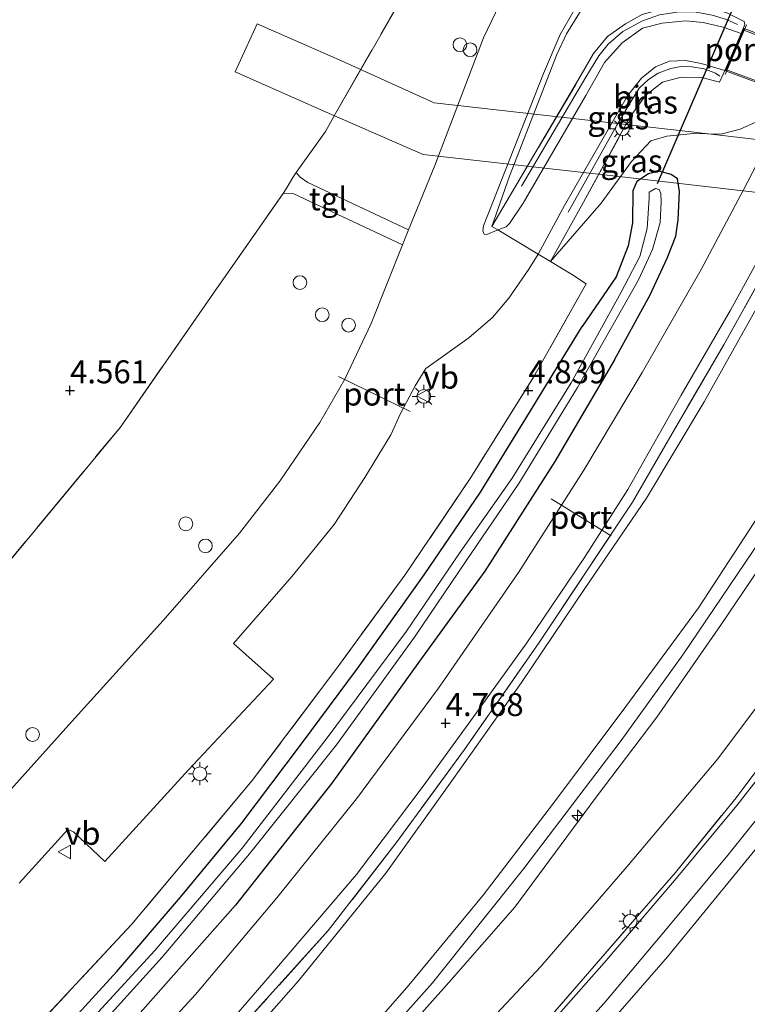
# Model space of a CAD drawing. Units: metres. Extents: x 40000 to 50010, y 368748 to 375000.
# Drawn here: x 41395 to 41474, y 374183 to 374290 of the extents above; entities that cross this region are included whole.
import ezdxf
from ezdxf.enums import TextEntityAlignment as Align

# ---------------------------------------------------------------- set-up
doc = ezdxf.new("R2010")
doc.units = ezdxf.units.M
doc.linetypes.add('IE-TERREINAFSCHEIDING', pattern=[10, 8, -2])
doc.layers.get('0').update_dxf_attribs({"lineweight": 25})
for name, color, linetype, lineweight in [('B-ME-AL-OVERIG-S-B1', 7, 'Continuous', 18), ('B-ME-BV-GELEIDECONSTRUCTIE-GELEIDERAIL-L-B1', 213, 'BV-GELEIDERAIL', 18), ('B-ME-GW-KRUINLIJN-L-B1', 93, 'Continuous', 18), ('B-ME-GW-TEENLIJN-L-B1', 93, 'Continuous', 18), ('B-ME-IE-GRASLAND-GV-B6', 93, 'Continuous', 18), ('B-ME-IE-GRONDWERKLIJN-GROND_INGERICHT-GV-B6', 253, 'Continuous', 18), ('B-ME-IE-MEUBILAIR_WEGMEUBILAIR-LICHTMAST-S-B1', 8, 'Continuous', 18), ('B-ME-IE-MEUBILAIR_WEGMEUBILAIR-LICHTMAST-S-B2', 8, 'Continuous', 18), ('B-ME-IE-TERREINAFSCHEIDING-DOORGANG-L-B1', 8, 'IE-TERREINAFSCHEIDING-KUNSTMATIG-OPEN', 18), ('B-ME-IE-TERREINAFSCHEIDING-RASTERHEKWERK-L-B1', 8, 'IE-TERREINAFSCHEIDING', 18), ('B-ME-IE-TERREINAFSCHEIDING-RASTERHEKWERK-L-B2', 8, 'IE-TERREINAFSCHEIDING', 18), ('B-ME-KW-STEIGER-GV-B7', 213, 'Continuous', 18), ('B-ME-KW-VIADUCT-GV-B7', 173, 'Continuous', 18), ('B-ME-OB-BEKLEDING-GV-B6', 253, 'Continuous', 18), ('B-ME-OG-WATER-GV-B6', 153, 'Continuous', 18), ('B-ME-VH-VERH_SOORT-BITUMEN-GV-B6', 8, 'IE-TERREINAFSCHEIDING-NATUURLIJK-HOUTWAL', 18), ('B-ME-VH-VERH_SOORT-BITUMEN-GV-B7', 8, 'Continuous', 18), ('B-ME-VH-VERH_SOORT-TEGELS-GV-B6', 8, 'Continuous', 18), ('B-ME-VW-MEUBILAIR_WEGMEUBILAIR-PORTAAL-L-B1', 8, 'Continuous', 18), ('B-ME-VW-MEUBILAIR_WEGMEUBILAIR-VERKEERSBORD-S-B1', 8, 'Continuous', 18)]:
    doc.layers.add(name, color=color, linetype=linetype, lineweight=lineweight)
for name, color, linetype in [('B-ME-GW-HOOGTEPUNT-S-B1', 10, 'Continuous'), ('B-ME-GW-INSTEEKWATERGANG-L-B1', 10, 'Continuous'), ('B-ME-KW-DUIKER-L-B1', 10, 'Continuous')]:
    doc.layers.add(name, color=color, linetype=linetype)
doc.styles.add('NLCS-ISO', font='NLCS-ISO.TTF')
doc.linetypes.add('BV-GELEIDERAIL', pattern='A,10,-3,[108,NLCS.SHX,S=1,R=0,X=0,Y=0],-3', length=16)
doc.linetypes.add('IE-TERREINAFSCHEIDING-KUNSTMATIG-OPEN', pattern='A,7,-1.5,[67,NLCS.SHX,S=0.75,R=0,X=0,Y=0],-1.5', length=10)
doc.linetypes.add('IE-TERREINAFSCHEIDING-NATUURLIJK-HOUTWAL', pattern='A,7,-1.5,[67,NLCS.SHX,S=0.75,R=45,X=0,Y=0],-1.5,7,-1.5,[70,NLCS.SHX,S=0.75,R=0,X=0,Y=0],-1.5', length=20)

# ---------------------------------------------------------------- blocks, each defined once
blk = doc.blocks.new('hecto')
for p, q in [((0, 0.625), (-0.625, 0)), ((0, -0.625), (0, 0.625)), ((-0.625, 0), (0.625, 0)), ((0.625, 0), (0, -0.625))]:
    blk.add_line(p, q)
blk = doc.blocks.new('hoogtepunt')
for p, q in [((-0.5, 0), (0.5, 0)), ((0, 0.5), (0, -0.5))]:
    blk.add_line(p, q)
blk = doc.blocks.new('dtb')
blk.add_circle((0, 0), 0.75)
blk = doc.blocks.new('lantaarnpaal')
for p, q in [((0, 0.75), (0, 1.25)), ((-0.75, 0), (-1.25, 0)), ((-0.88, 0.88), (-0.53, 0.53)), ((0.53, 0.53), (0.88, 0.88)), ((0.75, 0), (1.25, 0)), ((-0.53, -0.53), (-0.88, -0.88)), ((0, -0.75), (0, -1.25)), ((0.53, -0.53), (0.88, -0.88))]:
    blk.add_line(p, q)
blk.add_circle((0, 0), 0.75)
blk = doc.blocks.new('verkeersbord')
for p, q in [((0, 0.75), (-0.75, -0.625)), ((0.75, -0.625), (0, 0.75)), ((-0.75, -0.625), (0.75, -0.625))]:
    blk.add_line(p, q)

msp = doc.modelspace()

# ---------------------------------------------------------------- linework, layer by layer
at = {"layer": 'B-ME-BV-GELEIDECONSTRUCTIE-GELEIDERAIL-L-B1'}
for points in [[(41449.247, 374272.304, 5.979), (41456.262, 374284.199, 7.377), (41457.693, 374286.506, 7.747), (41458.711, 374287.79, 7.97), (41460.304, 374289.177, 8.036), (41462.445, 374290.349, 8.249), (41464.328, 374291.002, 8.435), (41466.457, 374291.311, 8.65), (41468.299, 374291.259, 8.877), (41470.07, 374290.948, 9.053), (41471.611, 374290.493, 9.139), (41472.822, 374289.921, 9.11)], [(41470.893, 374284.295, 9.029), (41470.417, 374284.624, 8.988), (41469.192, 374285.11, 8.867), (41467.839, 374285.321, 8.691), (41466.659, 374285.361, 8.652), (41465.537, 374285.113, 8.478), (41464.186, 374284.619, 8.093), (41463.123, 374283.925, 7.849), (41462.147, 374283.015, 7.727), (41461.46, 374281.934, 7.512), (41459.67, 374278.935, 7.209), (41454.365, 374269.471, 5.823)]]:
    msp.add_polyline3d(points, dxfattribs=at)
at = {"layer": 'B-ME-GW-INSTEEKWATERGANG-L-B1'}
for points in [[(41459.389, 374253.33, 4.759), (41463.29, 374260.433, 4.865), (41465.148, 374264.44, 4.792), (41466.091, 374266.832, 4.759), (41466.344, 374268.617, 4.771), (41466.507, 374271.697, 4.616), (41466.273, 374273.078, 4.497), (41465.58, 374273.565, 4.489), (41464.255, 374273.935, 4.497), (41463.105, 374273.644, 4.497), (41461.841, 374272.805, 4.513), (41461.412, 374271.796, 4.513), (41461.366, 374268.285, 4.538), (41460.884, 374265.779, 4.538), (41459.571, 374262.408, 4.542), (41455.874, 374256.996, 4.831)], [(41303.618, 374074.816, 4.666), (41311.33, 374085.608, 4.649), (41320.842, 374098.121, 4.649), (41328.3, 374107.115, 4.742), (41336.145, 374115.988, 4.789), (41343.927, 374124.219, 4.746), (41347.049, 374127.597, 4.784), (41350.646, 374131.268, 4.78), (41360.14, 374141.173, 4.805), (41370.222, 374151.492, 4.805), (41380.769, 374161.84, 4.801), (41390.162, 374171.203, 4.772), (41397.8, 374178.617, 4.738), (41405.127, 374186.618, 4.696), (41412.057, 374194.712, 4.666), (41418.658, 374202.713, 4.683), (41425.25, 374211.448, 4.7), (41431.372, 374219.655, 4.721), (41438.628, 374229.868, 4.801), (41444.776, 374238.909, 4.789), (41449.438, 374246.488, 4.801), (41455.874, 374256.996, 4.831)], [(41459.389, 374253.33, 4.759), (41452.889, 374242.243, 4.746), (41445.243, 374230.3, 4.759), (41438.116, 374220.461, 4.776), (41428.567, 374207.139, 4.805), (41418.061, 374193.859, 4.843), (41405.988, 374180.217, 4.789), (41395.003, 374168.35, 4.826), (41383.39, 374156.981, 4.852), (41369.74, 374143.066, 4.877), (41357.924, 374131.036, 4.852), (41340.621, 374113.1, 4.843), (41333.195, 374105.049, 4.831), (41325.097, 374094.898, 4.818), (41317.485, 374085.616, 4.738), (41310.053, 374075.358, 4.73), (41302.1, 374063.675, 4.721), (41295.073, 374053.24, 4.73), (41288.693, 374042.337, 4.721), (41282.466, 374031.058, 4.713), (41276.023, 374018.136, 4.742), (41270.467, 374006.37, 4.759), (41265.745, 373995.773, 4.772), (41263.504, 373990.845, 4.731)]]:
    msp.add_polyline3d(points, dxfattribs=at)
at = {"layer": 'B-ME-GW-KRUINLIJN-L-B1'}
for p, q in [((41473.21, 374288.965, 8.564), (41473.635, 374289.936, 8.476)), ((41471.263, 374284.518, 8.298), (41471.436, 374284.913, 8.556))]:
    msp.add_line(p, q, dxfattribs=at)
for points in [[(41338.296, 374080.881, 8.106), (41347.642, 374091.587, 8.156), (41359.608, 374104.863, 8.152), (41370.401, 374115.968, 8.178), (41381.926, 374127.582, 8.148), (41391.592, 374137.72, 8.127), (41404.488, 374150.618, 8.169), (41417.847, 374163.83, 8.156), (41427.855, 374174.692, 8.258), (41436.955, 374185.133, 8.35), (41445.064, 374194.95, 8.489), (41452.753, 374204.959, 8.578), (41460.66, 374215.512, 8.759), (41468.575, 374226.298, 8.957), (41475.719, 374237.276, 9.096), (41483.413, 374249.981, 9.278), (41489.939, 374261.502, 9.379), (41496.293, 374273.107, 9.4), (41502.536, 374284.782, 9.488), (41508.894, 374297.519, 9.649), (41513.494, 374307.954, 9.864), (41518.581, 374321.107, 9.876)], [(41536.324, 374298.15, 6.045), (41531.747, 374288.583, 5.996), (41527.241, 374279.527, 5.957), (41514.26, 374257.407, 6.111), (41503.822, 374240.554, 5.983), (41493.365, 374224.612, 5.927), (41485.973, 374214.367, 6.022), (41477.179, 374202.851, 6.003), (41465.203, 374188.211, 5.97), (41457.543, 374179.456, 5.986), (41450.76, 374171.757, 5.989), (41443.055, 374163.652, 5.922)], [(41495.688, 374268.89, 9.865), (41493.736, 374264.875, 9.413), (41486.068, 374251.282, 9.29), (41477.056, 374236.214, 9.105), (41466.85, 374221.15, 8.991), (41460.125, 374211.805, 8.73), (41449.521, 374197.846, 8.595), (41439.551, 374185.378, 8.338), (41428.806, 374173.338, 8.165), (41419.413, 374163.17, 8.148), (41408.624, 374152.631, 8.131), (41398.782, 374142.942, 8.152), (41387.83, 374131.787, 8.148), (41373.396, 374116.985, 8.156), (41362.5, 374105.772, 8.106), (41351.051, 374093.423, 8.119), (41342.751, 374083.747, 8.123), (41339.422, 374080.06, 8.119)], [(41491.435, 374256.751, 9.24), (41484.384, 374245.452, 9.198), (41477.817, 374234.457, 9.004), (41470.965, 374224.375, 8.94), (41464.032, 374214.374, 8.801), (41457.393, 374205.633, 8.561), (41448.52, 374193.631, 8.393), (41441.33, 374185.416, 8.262), (41432.449, 374175.449, 8.253), (41423.838, 374165.708, 8.051), (41413.109, 374155.365, 8.013), (41405.251, 374147.526, 8.14), (41395.348, 374137.629, 8.047), (41386.602, 374128.55, 8.068), (41376.73, 374118.432, 8.017), (41365.871, 374107.441, 8.081), (41355.908, 374096.961, 8.093), (41347.776, 374087.676, 8.076), (41340.443, 374079.317, 8.131)]]:
    msp.add_polyline3d(points, dxfattribs=at)
at = {"layer": 'B-ME-GW-TEENLIJN-L-B1'}
for points in [[(41533.623, 374314.675, 6.365), (41529.409, 374304.685, 6.352), (41524.679, 374294.987, 6.34), (41518.778, 374283.849, 6.462), (41508.655, 374266.412, 6.489), (41505.295, 374260.284, 6.365), (41497.541, 374247.573, 6.399), (41488.938, 374234.43, 6.445), (41480.206, 374222.535, 6.462), (41470.682, 374209.799, 6.546), (41460.757, 374198.012, 6.55), (41451.353, 374187.169, 6.563), (41440.659, 374175.7, 6.572), (41429.292, 374163.622, 6.559), (41418.202, 374152.402, 6.534), (41404.694, 374138.295, 6.475), (41392.818, 374125.926, 6.437), (41380.841, 374113.815, 6.395), (41368.799, 374101.354, 6.369), (41358.524, 374090.147, 6.378), (41350.516, 374080.071, 6.365), (41345.737, 374075.031, 6.331)], [(41331.363, 374085.86, 5.223), (41339.397, 374095.774, 5.24), (41350.591, 374108.984, 5.206), (41355.953, 374114.593, 5.231), (41366.567, 374124.934, 5.248), (41377.155, 374135.576, 5.273), (41389.587, 374148.575, 5.252), (41404.211, 374163.299, 5.286), (41415.803, 374175.219, 5.273), (41424.92, 374185.596, 5.256), (41434.459, 374197.335, 5.248), (41441.843, 374207.654, 5.235), (41449.262, 374218.153, 5.227), (41456.169, 374228.392, 5.261), (41462.896, 374238.265, 5.244), (41469.192, 374248.746, 5.244), (41475.377, 374259.804, 5.244), (41481.818, 374271.063, 5.252), (41486.537, 374281.179, 5.278), (41491.449, 374291.531, 5.311)], [(41446.02, 374267.904, 4.593), (41447.935, 374273.387, 4.781), (41453.103, 374286.643, 4.523), (41454.161, 374288.92, 4.585), (41455.765, 374291.487, 4.577)], [(41479.539, 374291.331, 4.908), (41479.865, 374288.425, 4.97), (41479.269, 374285.747, 4.896), (41477.926, 374282.778, 4.896), (41476.751, 374281.134, 5.019), (41474.914, 374279.314, 4.908), (41473.132, 374278.503, 4.884), (41471.004, 374277.978, 4.871), (41468.011, 374278.026, 4.867), (41465.105, 374277.758, 4.859), (41463.379, 374277.235, 4.818), (41461.257, 374274.983, 4.81), (41457.961, 374270.425, 4.724), (41452.422, 374264.067, 4.572)]]:
    msp.add_polyline3d(points, dxfattribs=at)
at = {"layer": 'B-ME-IE-GRASLAND-GV-B6'}
for points in [[(41492.356, 374297.021, 5.218), (41488.286, 374287.61, 5.176), (41485.729, 374282.205, 5.172), (41483.061, 374276.772, 5.218), (41477.47, 374266.022, 5.105), (41471.37, 374255.066, 5.176), (41465.29, 374244.598, 5.193), (41461.383, 374237.82, 5.155), (41451.173, 374222.503, 5.096), (41443.056, 374210.845, 5.143), (41435.699, 374200.795, 5.202), (41428.177, 374191.069, 5.202), (41419.782, 374181.756, 5.063), (41411.544, 374172.304, 5.164), (41401.263, 374161.638, 5.151), (41391.242, 374151.426, 5.113), (41379.442, 374139.535, 5.126), (41363.457, 374123.581, 5.168), (41352.309, 374112.229, 5.214), (41344.414, 374103.519, 5.193), (41336.623, 374094.386, 5.185), (41330.207, 374086.671, 5.185), (41321.981, 374075.754, 5.181), (41314.877, 374065.947, 5.168)], [(41447.748, 374293.984, 4.623), (41445.111, 374288.472, 4.638), (41439.793, 374274.543, 4.666), (41436.946, 374267.533, 4.663), (41425.965, 374272.707, 4.762), (41425.126, 374273.27, 4.842), (41424.677, 374273.777, 4.842), (41427.867, 374278.273, 4.796), (41428.95, 374280.22, 4.796), (41436.662, 374293.658, 4.796)], [(41483.683, 374292.758, 5.02), (41478.873, 374282.258, 5.008), (41473.471, 374271.907, 5.004), (41468.852, 374263.212, 5.025), (41462.441, 374251.968, 5.025), (41456.045, 374241.323, 5.016), (41448.949, 374230.14, 5.029), (41440.197, 374217.537, 5.037), (41431.243, 374205.434, 5.041), (41422.559, 374194.637, 5.05), (41413.683, 374184.109, 5.012), (41404.729, 374174.356, 5.008), (41394.321, 374163.452, 5.004), (41380.525, 374149.385, 4.987), (41366.559, 374135.55, 5.037), (41353.727, 374122.581, 5.029), (41343.978, 374112.402, 5.037), (41334.137, 374101.109, 5.016), (41325.749, 374091.112, 4.995), (41319.265, 374082.691, 4.991), (41311.824, 374072.493, 4.995)], [(41317.898, 374072.476, 5.109), (41325.384, 374082.583, 5.096), (41333.955, 374093.322, 5.096), (41343.763, 374104.786, 5.117), (41364.597, 374126.493, 5.096), (41376.958, 374139.022, 5.084), (41388.477, 374150.773, 5.058), (41400.465, 374162.773, 5.092), (41412.345, 374175.196, 5.071), (41422.547, 374186.952, 5.075), (41431.243, 374197.173, 5.113), (41438.524, 374206.81, 5.1), (41443.748, 374214.005, 5.096), (41449.858, 374222.457, 5.075), (41456.121, 374231.767, 5.079), (41460.873, 374239.214, 5.084), (41466.676, 374249.481, 5.071), (41472.065, 374258.773, 5.05), (41476.507, 374266.828, 5.058), (41480.962, 374275.198, 5.071), (41484.71, 374282.819, 5.126), (41488.989, 374292.279, 5.155)], [(41455.765, 374291.487, 4.577), (41454.161, 374288.92, 4.585), (41453.103, 374286.643, 4.523), (41447.935, 374273.387, 4.781), (41446.02, 374267.904, 4.593), (41446.669, 374267.515, 4.542), (41445.469, 374267.017, 4.606), (41445.171, 374267.07, 4.61), (41445.034, 374267.422, 4.61), (41445.114, 374267.965, 4.602), (41451.676, 374284.602, 4.459), (41453.479, 374288.837, 4.451), (41455.124, 374291.661, 4.525)], [(41462.44, 374291.038, 7.389), (41460.601, 374289.996, 7.238), (41458.648, 374288.609, 6.779), (41457.128, 374286.762, 6.632), (41455.783, 374284.426, 6.488), (41446.02, 374267.904, 4.593), (41447.935, 374273.387, 4.781), (41453.103, 374286.643, 4.523), (41454.161, 374288.92, 4.585), (41455.765, 374291.487, 4.577)], [(41473.635, 374289.936, 8.476), (41473.21, 374288.965, 8.564), (41471.276, 374289.655, 8.435), (41469.087, 374290.137, 8.263), (41467.158, 374290.333, 8.124), (41464.597, 374290.066, 7.854), (41462.469, 374289.541, 7.555), (41460.229, 374287.922, 7.031), (41458.307, 374285.786, 6.9), (41456.275, 374282.182, 6.413), (41449.433, 374270.446, 4.886), (41447.943, 374268.226, 4.62), (41447.599, 374267.85, 4.608), (41446.669, 374267.515, 4.542), (41446.02, 374267.904, 4.593), (41455.783, 374284.426, 6.488), (41457.128, 374286.762, 6.632), (41458.648, 374288.609, 6.779), (41460.601, 374289.996, 7.238), (41462.44, 374291.038, 7.389)], [(41479.539, 374291.331, 4.908), (41479.865, 374288.425, 4.97), (41479.269, 374285.747, 4.896), (41477.926, 374282.778, 4.896), (41476.751, 374281.134, 5.019), (41474.914, 374279.314, 4.908), (41473.132, 374278.503, 4.884), (41471.004, 374277.978, 4.871), (41468.011, 374278.026, 4.867), (41465.105, 374277.758, 4.859), (41463.379, 374277.235, 4.818), (41461.257, 374274.983, 4.81), (41457.961, 374270.425, 4.724), (41452.422, 374264.067, 4.572)], [(41452.422, 374264.067, 4.572), (41456.028, 374270.554, 5.248), (41461.093, 374279.809, 6.709), (41462.813, 374282.232, 7.184), (41464.65, 374283.648, 7.545), (41466.663, 374284.172, 7.749), (41468.937, 374284.151, 7.782), (41470.867, 374283.639, 7.827), (41471.263, 374284.518, 8.298), (41471.436, 374284.913, 8.556), (41473.21, 374288.965, 8.564), (41473.635, 374289.936, 8.476), (41473.552, 374290.267, 8.384), (41471.592, 374291.239, 8.367)], [(41471.592, 374291.239, 8.367), (41473.552, 374290.267, 8.384), (41473.635, 374289.936, 8.476)], [(41471.436, 374284.913, 8.556), (41471.263, 374284.518, 8.298), (41470.867, 374283.639, 7.827), (41468.937, 374284.151, 7.782), (41466.663, 374284.172, 7.749), (41464.65, 374283.648, 7.545), (41462.813, 374282.232, 7.184), (41461.093, 374279.809, 6.709), (41456.028, 374270.554, 5.248), (41452.422, 374264.067, 4.572), (41451.092, 374264.864, 4.613), (41453.954, 374270.197, 5.113), (41460.828, 374282.157, 6.697), (41462.348, 374284.061, 7.021), (41463.869, 374285.303, 7.246), (41465.422, 374285.913, 7.704), (41467.148, 374286.004, 7.987), (41468.876, 374285.693, 8.245), (41471.436, 374284.913, 8.556)], [(41394.532, 374178.678, 4.789), (41406.723, 374191.74, 4.708), (41419.866, 374207.436, 4.746), (41429.007, 374219.555, 4.826), (41436.542, 374229.862, 4.793), (41443.727, 374240.492, 4.805), (41450.57, 374251.447, 4.805), (41456.298, 374261.619, 4.74), (41454.827, 374262.622, 4.599), (41452.422, 374264.067, 4.572), (41457.961, 374270.425, 4.724), (41461.257, 374274.983, 4.81), (41463.379, 374277.235, 4.818), (41465.105, 374277.758, 4.859), (41468.011, 374278.026, 4.867), (41471.004, 374277.978, 4.871), (41473.132, 374278.503, 4.884), (41474.914, 374279.314, 4.908)], [(41405.988, 374180.217, 4.789), (41418.061, 374193.859, 4.843), (41428.567, 374207.139, 4.805), (41438.116, 374220.461, 4.776), (41445.243, 374230.3, 4.759), (41452.889, 374242.243, 4.746), (41459.389, 374253.33, 4.759), (41463.29, 374260.433, 4.865), (41465.148, 374264.44, 4.792), (41466.091, 374266.832, 4.759), (41466.344, 374268.617, 4.771), (41466.507, 374271.697, 4.616), (41466.273, 374273.078, 4.497), (41465.58, 374273.565, 4.489), (41464.255, 374273.935, 4.497), (41463.105, 374273.644, 4.497), (41461.841, 374272.805, 4.513), (41461.412, 374271.796, 4.513), (41461.366, 374268.285, 4.538), (41460.884, 374265.779, 4.538), (41459.571, 374262.408, 4.542), (41455.874, 374256.996, 4.831), (41449.438, 374246.488, 4.801), (41444.776, 374238.909, 4.789), (41438.628, 374229.868, 4.801), (41431.372, 374219.655, 4.721), (41425.25, 374211.448, 4.7), (41418.658, 374202.713, 4.683), (41412.057, 374194.712, 4.666), (41405.127, 374186.618, 4.696), (41397.8, 374178.617, 4.738)], [(41397.8, 374178.617, 4.738), (41405.127, 374186.618, 4.696), (41412.057, 374194.712, 4.666), (41418.658, 374202.713, 4.683), (41425.25, 374211.448, 4.7), (41431.372, 374219.655, 4.721), (41438.628, 374229.868, 4.801), (41444.776, 374238.909, 4.789), (41449.438, 374246.488, 4.801), (41455.874, 374256.996, 4.831), (41459.571, 374262.408, 4.542), (41460.884, 374265.779, 4.538), (41461.366, 374268.285, 4.538), (41461.412, 374271.796, 4.513), (41461.841, 374272.805, 4.513), (41463.105, 374273.644, 4.497), (41464.255, 374273.935, 4.497), (41465.58, 374273.565, 4.489), (41466.273, 374273.078, 4.497), (41466.507, 374271.697, 4.616), (41466.344, 374268.617, 4.771), (41466.091, 374266.832, 4.759), (41465.148, 374264.44, 4.792), (41463.29, 374260.433, 4.865), (41459.389, 374253.33, 4.759)], [(41401.054, 374178.199, 4.009), (41410.074, 374188.159, 4.009), (41419.59, 374199.456, 4.009), (41429.093, 374211.328, 4.009), (41437.577, 374223.068, 4.009), (41443.233, 374231.417, 4.009), (41448.979, 374239.868, 4.009), (41455.383, 374250.335, 4.009), (41462.024, 374262.07, 3.952), (41463.567, 374265.385, 3.948), (41464.393, 374268.323, 3.931), (41464.501, 374270.597, 3.943), (41464.469, 374271.489, 3.943), (41464.295, 374271.921, 3.943), (41463.863, 374272.034, 3.952), (41463.203, 374271.629, 3.956), (41463.176, 374270.996, 3.96), (41462.985, 374267.657, 3.96), (41462.16, 374264.603, 3.96), (41460.128, 374260.711, 3.96), (41454.674, 374250.82, 4.009), (41448.245, 374240.442, 4.009), (41442.57, 374232.372, 4.009), (41436.709, 374223.75, 4.009), (41428.075, 374212.116, 4.009), (41418.799, 374200.08, 4.009), (41409.255, 374188.898, 4.009), (41400.216, 374179.04, 4.009)], [(41344.271, 374180.009, 4.714), (41365.314, 374200.816, 4.705), (41376.684, 374212.257, 4.814), (41380.431, 374215.985, 4.848), (41390.029, 374227.357, 4.666), (41405.498, 374246.014, 4.663), (41415.641, 374260.613, 4.593), (41423.253, 374271.487, 4.799), (41424.413, 374271.45, 4.802), (41436.275, 374265.893, 4.683), (41432.864, 374257.314, 4.617), (41429.979, 374251.248, 4.643), (41427.251, 374246.501, 4.635), (41422.906, 374240.11, 4.668), (41418.489, 374234.45, 4.699), (41410.182, 374224.911, 4.668), (41399.886, 374213.532, 4.63), (41390.016, 374202.582, 4.643), (41380.181, 374191.685, 4.643), (41367.276, 374177.483, 4.765)], [(41394.446, 374196.261, 4.753), (41399.764, 374202.093, 4.649), (41400.37, 374201.846, 4.646), (41403.783, 374198.597, 4.568), (41412.925, 374208.618, 4.58), (41422.21, 374218.516, 4.481), (41417.852, 374222.404, 4.656), (41424.224, 374229.727, 4.73), (41428.827, 374235.368, 4.661), (41432.16, 374240.509, 4.679), (41434.995, 374245.167, 4.626), (41436.075, 374247.486, 4.674), (41437.651, 374250.502, 4.649), (41438.82, 374252.411, 4.649), (41440.207, 374253.395, 4.638), (41443.513, 374255.757, 4.682), (41446.089, 374257.956, 4.684), (41447.881, 374260.082, 4.732), (41450.062, 374263.241, 4.697), (41451.092, 374264.864, 4.613), (41452.422, 374264.067, 4.572), (41454.827, 374262.622, 4.599), (41456.298, 374261.619, 4.74), (41450.57, 374251.447, 4.805), (41443.727, 374240.492, 4.805), (41436.542, 374229.862, 4.793), (41429.007, 374219.555, 4.826), (41419.866, 374207.436, 4.746)], [(41459.389, 374253.33, 4.759), (41452.889, 374242.243, 4.746), (41445.243, 374230.3, 4.759), (41438.116, 374220.461, 4.776), (41428.567, 374207.139, 4.805), (41418.061, 374193.859, 4.843), (41405.988, 374180.217, 4.789), (41395.003, 374168.35, 4.826), (41383.39, 374156.981, 4.852), (41369.74, 374143.066, 4.877), (41357.924, 374131.036, 4.852), (41340.621, 374113.1, 4.843), (41333.195, 374105.049, 4.831), (41325.097, 374094.898, 4.818), (41317.485, 374085.616, 4.738), (41310.053, 374075.358, 4.73)], [(41345.478, 374069.271, 6.486), (41355.174, 374081.005, 6.405), (41360.52, 374086.894, 6.443), (41366.05, 374092.561, 6.316), (41373.361, 374100.244, 6.269), (41384.48, 374111.922, 6.284), (41394.121, 374121.909, 6.463), (41408.807, 374136.646, 6.492), (41427.501, 374155.747, 6.358), (41436.728, 374165.213, 6.289), (41443.878, 374172.519, 6.397), (41450.891, 374179.964, 6.394), (41455.76, 374185.548, 6.403), (41461.135, 374191.753, 6.547), (41466.05, 374197.406, 6.521), (41472.673, 374205.565, 6.433), (41478.859, 374213.794, 6.384)], [(41475.885, 374208.706, 6.283), (41472.769, 374204.706, 6.345), (41465.939, 374196.525, 6.401), (41458.291, 374187.563, 6.303), (41450.493, 374178.762, 6.388), (41439.279, 374166.967, 6.313), (41429.303, 374156.558, 6.309), (41425.325, 374152.674, 6.453), (41419.923, 374147.033, 6.606), (41411.905, 374138.76, 6.446), (41405.11, 374131.973, 6.354), (41397.024, 374123.717, 6.448), (41388.972, 374115.29, 6.431), (41382.806, 374109.016, 6.407), (41376.418, 374102.537, 6.461), (41368.129, 374093.922, 6.436), (41359.467, 374084.556, 6.405), (41352.42, 374076.388, 6.458), (41344.798, 374067.025, 6.431)], [(41419.866, 374207.436, 4.746), (41406.723, 374191.74, 4.708), (41394.532, 374178.678, 4.789), (41382.205, 374166.088, 4.81), (41367.752, 374151.489, 4.89), (41355.488, 374138.892, 4.911), (41344.644, 374127.946, 4.898), (41335.836, 374118.972, 4.919), (41328.72, 374111.521, 4.923), (41323.798, 374105.611, 4.894), (41316.003, 374095.422, 4.763), (41311.375, 374089.214, 4.717), (41303.823, 374079.165, 4.725), (41294.899, 374066.82, 4.738), (41288.094, 374055.955, 4.725), (41281.603, 374044.96, 4.675), (41275.534, 374033.783, 4.641), (41267.688, 374017.84, 4.637), (41263.712, 374008.721, 4.61), (41259.756, 373999.241, 4.743)]]:
    msp.add_polyline3d(points, dxfattribs=at)
at = {"layer": 'B-ME-IE-GRONDWERKLIJN-GROND_INGERICHT-GV-B6'}
for points in [[(41332.013, 374072.488, 8.102), (41338.296, 374080.881, 8.106), (41347.642, 374091.587, 8.156), (41359.608, 374104.863, 8.152), (41370.401, 374115.968, 8.178), (41381.926, 374127.582, 8.148), (41391.592, 374137.72, 8.127), (41404.488, 374150.618, 8.169), (41417.847, 374163.83, 8.156), (41427.855, 374174.692, 8.258), (41436.955, 374185.133, 8.35), (41445.064, 374194.95, 8.489), (41452.753, 374204.959, 8.578), (41460.66, 374215.512, 8.759), (41468.575, 374226.298, 8.957), (41475.719, 374237.276, 9.096), (41483.413, 374249.981, 9.278), (41489.939, 374261.502, 9.379), (41496.293, 374273.107, 9.4), (41502.536, 374284.782, 9.488), (41508.894, 374297.519, 9.649)], [(41508.894, 374297.519, 9.649), (41502.536, 374284.782, 9.488), (41496.293, 374273.107, 9.4), (41489.939, 374261.502, 9.379), (41483.413, 374249.981, 9.278), (41475.719, 374237.276, 9.096), (41468.575, 374226.298, 8.957), (41460.66, 374215.512, 8.759), (41452.753, 374204.959, 8.578), (41445.064, 374194.95, 8.489), (41436.955, 374185.133, 8.35), (41427.855, 374174.692, 8.258), (41417.847, 374163.83, 8.156), (41404.488, 374150.618, 8.169), (41391.592, 374137.72, 8.127), (41381.926, 374127.582, 8.148), (41370.401, 374115.968, 8.178), (41359.608, 374104.863, 8.152), (41347.642, 374091.587, 8.156), (41338.296, 374080.881, 8.106), (41332.013, 374072.488, 8.102)], [(41314.877, 374065.947, 5.168), (41321.981, 374075.754, 5.181), (41330.207, 374086.671, 5.185), (41336.623, 374094.386, 5.185), (41344.414, 374103.519, 5.193), (41352.309, 374112.229, 5.214), (41363.457, 374123.581, 5.168), (41379.442, 374139.535, 5.126), (41391.242, 374151.426, 5.113), (41401.263, 374161.638, 5.151), (41411.544, 374172.304, 5.164), (41419.782, 374181.756, 5.063), (41428.177, 374191.069, 5.202), (41435.699, 374200.795, 5.202), (41443.056, 374210.845, 5.143), (41451.173, 374222.503, 5.096), (41461.383, 374237.82, 5.155), (41465.29, 374244.598, 5.193), (41471.37, 374255.066, 5.176), (41477.47, 374266.022, 5.105), (41483.061, 374276.772, 5.218), (41485.729, 374282.205, 5.172), (41488.286, 374287.61, 5.176), (41492.356, 374297.021, 5.218)], [(41436.662, 374293.658, 4.796), (41428.95, 374280.22, 4.796), (41427.867, 374278.273, 4.796), (41424.677, 374273.777, 4.842), (41424.294, 374273.221, 4.824), (41423.7, 374272.172, 4.772), (41423.253, 374271.487, 4.799), (41415.641, 374260.613, 4.593), (41405.498, 374246.014, 4.663), (41390.029, 374227.357, 4.666), (41380.431, 374215.985, 4.848), (41376.684, 374212.257, 4.814), (41365.314, 374200.816, 4.705), (41344.271, 374180.009, 4.714), (41329.566, 374165.446, 4.653), (41314.643, 374148.858, 4.702), (41298.85, 374131.273, 4.705), (41297.084, 374128.875, 4.65), (41281.045, 374107.764, 4.799), (41270.38, 374093.606, 4.748), (41265.747, 374086.051, 4.863), (41259.627, 374076.164, 4.647)], [(41317.103, 374067.507, 5.193), (41326.24, 374079.647, 5.202), (41331.363, 374085.86, 5.223), (41339.397, 374095.774, 5.24), (41350.591, 374108.984, 5.206), (41355.953, 374114.593, 5.231), (41366.567, 374124.934, 5.248), (41377.155, 374135.576, 5.273), (41389.587, 374148.575, 5.252), (41404.211, 374163.299, 5.286), (41415.803, 374175.219, 5.273), (41424.92, 374185.596, 5.256), (41434.459, 374197.335, 5.248), (41441.843, 374207.654, 5.235), (41449.262, 374218.153, 5.227), (41456.169, 374228.392, 5.261), (41462.896, 374238.265, 5.244), (41469.192, 374248.746, 5.244), (41475.377, 374259.804, 5.244), (41481.818, 374271.063, 5.252), (41486.537, 374281.179, 5.278), (41491.449, 374291.531, 5.311)], [(41491.449, 374291.531, 5.311), (41486.537, 374281.179, 5.278), (41481.818, 374271.063, 5.252), (41475.377, 374259.804, 5.244), (41469.192, 374248.746, 5.244), (41462.896, 374238.265, 5.244), (41456.169, 374228.392, 5.261), (41449.262, 374218.153, 5.227), (41441.843, 374207.654, 5.235), (41434.459, 374197.335, 5.248), (41424.92, 374185.596, 5.256), (41415.803, 374175.219, 5.273), (41404.211, 374163.299, 5.286), (41389.587, 374148.575, 5.252), (41377.155, 374135.576, 5.273), (41366.567, 374124.934, 5.248), (41355.953, 374114.593, 5.231), (41350.591, 374108.984, 5.206), (41339.397, 374095.774, 5.24), (41331.363, 374085.86, 5.223), (41326.24, 374079.647, 5.202), (41317.103, 374067.507, 5.193)], [(41508.655, 374266.412, 6.489), (41505.295, 374260.284, 6.365), (41497.541, 374247.573, 6.399), (41488.938, 374234.43, 6.445), (41480.206, 374222.535, 6.462), (41470.682, 374209.799, 6.546), (41460.757, 374198.012, 6.55), (41451.353, 374187.169, 6.563), (41440.659, 374175.7, 6.572), (41429.292, 374163.622, 6.559), (41418.202, 374152.402, 6.534), (41404.694, 374138.295, 6.475), (41392.818, 374125.926, 6.437), (41380.841, 374113.815, 6.395), (41368.799, 374101.354, 6.369), (41358.524, 374090.147, 6.378), (41350.516, 374080.071, 6.365), (41345.737, 374075.031, 6.331)], [(41345.737, 374075.031, 6.331), (41350.516, 374080.071, 6.365), (41358.524, 374090.147, 6.378), (41368.799, 374101.354, 6.369), (41380.841, 374113.815, 6.395), (41392.818, 374125.926, 6.437), (41404.694, 374138.295, 6.475), (41418.202, 374152.402, 6.534), (41429.292, 374163.622, 6.559), (41440.659, 374175.7, 6.572), (41451.353, 374187.169, 6.563), (41460.757, 374198.012, 6.55), (41470.682, 374209.799, 6.546), (41480.206, 374222.535, 6.462), (41488.938, 374234.43, 6.445), (41497.541, 374247.573, 6.399), (41505.295, 374260.284, 6.365), (41508.655, 374266.412, 6.489), (41513.2, 374265.732, 6.456)], [(41513.2, 374265.732, 6.456), (41510.084, 374260.389, 6.459), (41504.126, 374250.848, 6.23), (41497.799, 374240.962, 6.443), (41492.881, 374233.628, 6.459), (41486.614, 374224.322, 6.476), (41483.429, 374219.839, 6.41), (41478.859, 374213.794, 6.384), (41472.673, 374205.565, 6.433), (41466.05, 374197.406, 6.521), (41461.135, 374191.753, 6.547), (41455.76, 374185.548, 6.403), (41450.891, 374179.964, 6.394), (41443.878, 374172.519, 6.397), (41436.728, 374165.213, 6.289), (41427.501, 374155.747, 6.358), (41408.807, 374136.646, 6.492), (41394.121, 374121.909, 6.463), (41384.48, 374111.922, 6.284), (41373.361, 374100.244, 6.269), (41366.05, 374092.561, 6.316), (41360.52, 374086.894, 6.443), (41355.174, 374081.005, 6.405), (41345.478, 374069.271, 6.486)], [(41334.838, 374071.787, 8.119), (41340.443, 374079.317, 8.131), (41347.776, 374087.676, 8.076), (41355.908, 374096.961, 8.093), (41365.871, 374107.441, 8.081), (41376.73, 374118.432, 8.017), (41386.602, 374128.55, 8.068), (41395.348, 374137.629, 8.047), (41405.251, 374147.526, 8.14), (41413.109, 374155.365, 8.013), (41423.838, 374165.708, 8.051), (41432.449, 374175.449, 8.253), (41441.33, 374185.416, 8.262), (41448.52, 374193.631, 8.393), (41457.393, 374205.633, 8.561), (41464.032, 374214.374, 8.801), (41470.965, 374224.375, 8.94), (41477.817, 374234.457, 9.004)], [(41477.817, 374234.457, 9.004), (41470.965, 374224.375, 8.94), (41464.032, 374214.374, 8.801), (41457.393, 374205.633, 8.561), (41448.52, 374193.631, 8.393), (41441.33, 374185.416, 8.262), (41432.449, 374175.449, 8.253), (41423.838, 374165.708, 8.051), (41413.109, 374155.365, 8.013), (41405.251, 374147.526, 8.14), (41395.348, 374137.629, 8.047), (41386.602, 374128.55, 8.068), (41376.73, 374118.432, 8.017), (41365.871, 374107.441, 8.081), (41355.908, 374096.961, 8.093), (41347.776, 374087.676, 8.076), (41340.443, 374079.317, 8.131), (41334.838, 374071.787, 8.119)]]:
    msp.add_polyline3d(points, dxfattribs=at)
at = {"layer": 'B-ME-IE-TERREINAFSCHEIDING-DOORGANG-L-B1'}
msp.add_line((41423.7, 374272.172, 4.772), (41424.294, 374273.221, 4.824), dxfattribs=at)
msp.add_polyline3d([(41452.422, 374264.067, 4.572), (41451.092, 374264.864, 4.613), (41446.669, 374267.515, 4.542), (41446.02, 374267.904, 4.593)], dxfattribs=at)
at = {"layer": 'B-ME-IE-TERREINAFSCHEIDING-RASTERHEKWERK-L-B1'}
for points in [[(41424.294, 374273.221, 4.824), (41424.677, 374273.777, 4.842), (41427.867, 374278.273, 4.796), (41428.95, 374280.22, 4.796), (41436.662, 374293.658, 4.796), (41449.789, 374316.874, 4.909), (41455.594, 374327.047, 4.529), (41460.922, 374324.095, 4.65), (41470.959, 374323.946, 4.434)], [(41492.356, 374297.021, 5.218), (41488.286, 374287.61, 5.176), (41485.729, 374282.205, 5.172), (41483.061, 374276.772, 5.218), (41477.47, 374266.022, 5.105), (41471.37, 374255.066, 5.176), (41465.29, 374244.598, 5.193), (41461.383, 374237.82, 5.155), (41451.173, 374222.503, 5.096), (41443.056, 374210.845, 5.143), (41435.699, 374200.795, 5.202), (41428.177, 374191.069, 5.202), (41419.782, 374181.756, 5.063), (41411.544, 374172.304, 5.164), (41401.263, 374161.638, 5.151), (41391.242, 374151.426, 5.113), (41379.442, 374139.535, 5.126), (41363.457, 374123.581, 5.168), (41352.309, 374112.229, 5.214), (41344.414, 374103.519, 5.193), (41336.623, 374094.386, 5.185), (41330.207, 374086.671, 5.185)], [(41446.02, 374267.904, 4.593), (41455.783, 374284.426, 6.488), (41457.128, 374286.762, 6.632), (41458.648, 374288.609, 6.779), (41460.601, 374289.996, 7.238), (41462.44, 374291.038, 7.389), (41465.056, 374291.766, 7.52), (41467.474, 374291.975, 7.979), (41469.518, 374291.722, 8.38), (41471.592, 374291.239, 8.367), (41473.552, 374290.267, 8.384), (41473.635, 374289.936, 8.476)], [(41452.422, 374264.067, 4.572), (41456.028, 374270.554, 5.248), (41461.093, 374279.809, 6.709), (41462.813, 374282.232, 7.184), (41464.65, 374283.648, 7.545), (41466.663, 374284.172, 7.749), (41468.937, 374284.151, 7.782), (41470.867, 374283.639, 7.827), (41471.263, 374284.518, 8.298)], [(41259.627, 374076.164, 4.647), (41265.747, 374086.051, 4.863), (41270.38, 374093.606, 4.748), (41281.045, 374107.764, 4.799), (41297.084, 374128.875, 4.65), (41298.85, 374131.273, 4.705), (41314.643, 374148.858, 4.702), (41329.566, 374165.446, 4.653), (41344.271, 374180.009, 4.714), (41365.314, 374200.816, 4.705), (41376.684, 374212.257, 4.814), (41380.431, 374215.985, 4.848), (41390.029, 374227.357, 4.666), (41405.498, 374246.014, 4.663), (41415.641, 374260.613, 4.593), (41423.253, 374271.487, 4.799), (41423.7, 374272.172, 4.772)], [(41427.501, 374155.747, 6.358), (41436.728, 374165.213, 6.289), (41443.878, 374172.519, 6.397), (41450.891, 374179.964, 6.394), (41455.76, 374185.548, 6.403), (41461.135, 374191.753, 6.547), (41466.05, 374197.406, 6.521), (41472.673, 374205.565, 6.433), (41478.859, 374213.794, 6.384), (41483.429, 374219.839, 6.41), (41486.614, 374224.322, 6.476), (41492.881, 374233.628, 6.459), (41497.799, 374240.962, 6.443), (41504.126, 374250.848, 6.23), (41510.084, 374260.389, 6.459), (41513.2, 374265.732, 6.456)], [(41452.422, 374264.067, 4.572), (41454.827, 374262.622, 4.599), (41456.298, 374261.619, 4.74)], [(41456.298, 374261.619, 4.74), (41450.57, 374251.447, 4.805), (41443.727, 374240.492, 4.805), (41436.542, 374229.862, 4.793), (41429.007, 374219.555, 4.826), (41419.866, 374207.436, 4.746), (41406.723, 374191.74, 4.708), (41394.532, 374178.678, 4.789), (41382.205, 374166.088, 4.81), (41367.752, 374151.489, 4.89), (41355.488, 374138.892, 4.911), (41344.644, 374127.946, 4.898), (41335.836, 374118.972, 4.919), (41328.72, 374111.521, 4.923), (41323.798, 374105.611, 4.894), (41316.003, 374095.422, 4.763), (41311.375, 374089.214, 4.717), (41303.823, 374079.165, 4.725), (41294.899, 374066.82, 4.738), (41288.094, 374055.955, 4.725), (41281.603, 374044.96, 4.675), (41275.534, 374033.783, 4.641), (41267.688, 374017.84, 4.637), (41263.712, 374008.721, 4.61)]]:
    msp.add_polyline3d(points, dxfattribs=at)
at = {"layer": 'B-ME-IE-TERREINAFSCHEIDING-RASTERHEKWERK-L-B2'}
for points in [[(41501.247, 374278.82, 11.204), (41501.087, 374278.838, 11.204), (41486.72, 374284.222, 10.178), (41479.333, 374287.07, 9.483), (41473.527, 374289.314, 8.55)], [(41471.633, 374284.989, 8.379), (41477.384, 374282.861, 9.482), (41479.677, 374282.012, 9.749), (41484.811, 374280.085, 10.178), (41497.386, 374275.374, 10.951), (41499.131, 374274.685, 11.014)]]:
    msp.add_polyline3d(points, dxfattribs=at)
at = {"layer": 'B-ME-KW-DUIKER-L-B1'}
msp.add_line((41476.105, 374300.489, 4.005), (41464.064, 374272.532, 3.901), dxfattribs=at)
at = {"layer": 'B-ME-KW-STEIGER-GV-B7'}
msp.add_polyline3d([(41603.077, 374256.861, 8.155), (41554.448, 374262.41, 9.86), (41513.071, 374267.204, 11.523), (41460.536, 374273.266, 11.428), (41438.526, 374275.733, 11.191), (41427.966, 374280.366, 11.2), (41418.023, 374284.767, 11.434), (41420.432, 374290.009, 11.172), (41429.627, 374285.95, 11.2), (41439.716, 374281.386, 11.119), (41467.766, 374278.234, 11.392), (41499.183, 374274.532, 10.967), (41501.459, 374278.981, 11.293), (41520.867, 374276.851, 11.31), (41546.028, 374273.948, 10.539), (41562.271, 374272.041, 9.931), (41586.149, 374269.352, 9.247)], dxfattribs=at)
at = {"layer": 'B-ME-KW-VIADUCT-GV-B7'}
msp.add_polyline3d([(41499.143, 374274.598, 10.966), (41484.662, 374279.996, 9.96), (41471.532, 374284.883, 8.375), (41473.556, 374289.506, 8.555), (41486.75, 374284.459, 10.053), (41501.23, 374279.061, 11.291), (41501.396, 374279.002, 11.293), (41499.143, 374274.598, 10.966)], dxfattribs=at)
at = {"layer": 'B-ME-OB-BEKLEDING-GV-B6'}
for points in [[(41352.646, 374068.96, 5.968), (41359.653, 374077.665, 5.976), (41371.16, 374090.329, 6.065), (41381.932, 374101.568, 5.984), (41392.787, 374112.814, 6.086), (41405.153, 374125.675, 6.127), (41415.174, 374135.171, 6.108), (41426.951, 374147.6, 6.183), (41434.87, 374155.55, 6.046), (41443.055, 374163.652, 5.922), (41450.76, 374171.757, 5.989), (41457.543, 374179.456, 5.986), (41465.203, 374188.211, 5.97), (41477.179, 374202.851, 6.003), (41485.973, 374214.367, 6.022), (41493.365, 374224.612, 5.927), (41503.822, 374240.554, 5.983), (41514.26, 374257.407, 6.111), (41527.241, 374279.527, 5.957), (41531.747, 374288.583, 5.996), (41536.324, 374298.15, 6.045)], [(41536.324, 374298.15, 6.045), (41531.747, 374288.583, 5.996), (41527.241, 374279.527, 5.957), (41514.26, 374257.407, 6.111), (41503.822, 374240.554, 5.983), (41493.365, 374224.612, 5.927), (41485.973, 374214.367, 6.022), (41477.179, 374202.851, 6.003), (41465.203, 374188.211, 5.97), (41457.543, 374179.456, 5.986), (41450.76, 374171.757, 5.989), (41443.055, 374163.652, 5.922), (41434.87, 374155.55, 6.046), (41426.951, 374147.6, 6.183), (41415.174, 374135.171, 6.108), (41405.153, 374125.675, 6.127), (41392.787, 374112.814, 6.086), (41381.932, 374101.568, 5.984), (41371.16, 374090.329, 6.065), (41359.653, 374077.665, 5.976), (41352.646, 374068.96, 5.968)], [(41352.055, 374071.801, 6.17), (41363.194, 374084.839, 6.168), (41375.265, 374097.497, 6.207), (41389.007, 374111.667, 6.272), (41402.376, 374125.36, 6.233), (41414.54, 374137.583, 6.151), (41425.616, 374148.916, 6.248), (41436.556, 374160.01, 6.158), (41445.185, 374168.967, 6.217), (41451.437, 374175.585, 6.164), (41458.266, 374183.145, 6.203), (41465.327, 374191.556, 6.21), (41471.765, 374199.301, 6.246), (41478.411, 374207.575, 6.292)]]:
    msp.add_polyline3d(points, dxfattribs=at)
at = {"layer": 'B-ME-OG-WATER-GV-B6'}
for points in [[(41400.216, 374179.04, 4.009), (41409.255, 374188.898, 4.009), (41418.799, 374200.08, 4.009), (41428.075, 374212.116, 4.009), (41436.709, 374223.75, 4.009), (41442.57, 374232.372, 4.009), (41448.245, 374240.442, 4.009), (41454.674, 374250.82, 4.009), (41460.128, 374260.711, 3.96), (41462.16, 374264.603, 3.96), (41462.985, 374267.657, 3.96), (41463.176, 374270.996, 3.96), (41463.203, 374271.629, 3.956), (41463.863, 374272.034, 3.952), (41464.295, 374271.921, 3.943), (41464.469, 374271.489, 3.943), (41464.501, 374270.597, 3.943), (41464.393, 374268.323, 3.931), (41463.567, 374265.385, 3.948), (41462.024, 374262.07, 3.952), (41455.383, 374250.335, 4.009)], [(41455.383, 374250.335, 4.009), (41448.979, 374239.868, 4.009), (41443.233, 374231.417, 4.009), (41437.577, 374223.068, 4.009), (41429.093, 374211.328, 4.009), (41419.59, 374199.456, 4.009), (41410.074, 374188.159, 4.009), (41401.054, 374178.199, 4.009), (41392.229, 374169.39, 4.009), (41381.747, 374158.907, 4.009), (41371.146, 374147.927, 4.009), (41362.022, 374138.72, 4.009), (41353.218, 374129.745, 4.009), (41342.344, 374119.029, 4.009), (41332.909, 374108.158, 4.009), (41324.168, 374097.715, 4.009), (41316.042, 374087.084, 4.009), (41307.889, 374075.707, 4.009), (41300.252, 374065.135, 4.009)]]:
    msp.add_polyline3d(points, dxfattribs=at)
at = {"layer": 'B-ME-VH-VERH_SOORT-BITUMEN-GV-B6'}
for points in [[(41367.276, 374177.483, 4.765), (41380.181, 374191.685, 4.643), (41390.016, 374202.582, 4.643), (41399.886, 374213.532, 4.63), (41410.182, 374224.911, 4.668), (41418.489, 374234.45, 4.699), (41422.906, 374240.11, 4.668), (41427.251, 374246.501, 4.635), (41429.979, 374251.248, 4.643), (41432.864, 374257.314, 4.617), (41436.275, 374265.893, 4.683), (41436.946, 374267.533, 4.663), (41439.793, 374274.543, 4.666), (41445.111, 374288.472, 4.638), (41447.748, 374293.984, 4.623)], [(41311.824, 374072.493, 4.995), (41319.265, 374082.691, 4.991), (41325.749, 374091.112, 4.995), (41334.137, 374101.109, 5.016), (41343.978, 374112.402, 5.037), (41353.727, 374122.581, 5.029), (41366.559, 374135.55, 5.037), (41380.525, 374149.385, 4.987), (41394.321, 374163.452, 5.004), (41404.729, 374174.356, 5.008), (41413.683, 374184.109, 5.012), (41422.559, 374194.637, 5.05), (41431.243, 374205.434, 5.041), (41440.197, 374217.537, 5.037), (41448.949, 374230.14, 5.029), (41456.045, 374241.323, 5.016), (41462.441, 374251.968, 5.025), (41468.852, 374263.212, 5.025), (41473.471, 374271.907, 5.004), (41478.873, 374282.258, 5.008), (41483.683, 374292.758, 5.02)], [(41488.989, 374292.279, 5.155), (41484.71, 374282.819, 5.126), (41480.962, 374275.198, 5.071), (41476.507, 374266.828, 5.058), (41472.065, 374258.773, 5.05), (41466.676, 374249.481, 5.071), (41460.873, 374239.214, 5.084), (41456.121, 374231.767, 5.079), (41449.858, 374222.457, 5.075), (41443.748, 374214.005, 5.096), (41438.524, 374206.81, 5.1), (41431.243, 374197.173, 5.113), (41422.547, 374186.952, 5.075), (41412.345, 374175.196, 5.071), (41400.465, 374162.773, 5.092), (41388.477, 374150.773, 5.058), (41376.958, 374139.022, 5.084), (41364.597, 374126.493, 5.096), (41343.763, 374104.786, 5.117), (41333.955, 374093.322, 5.096), (41325.384, 374082.583, 5.096), (41317.898, 374072.476, 5.109)], [(41455.124, 374291.661, 4.525), (41453.479, 374288.837, 4.451), (41451.676, 374284.602, 4.459), (41445.114, 374267.965, 4.602), (41445.034, 374267.422, 4.61), (41445.171, 374267.07, 4.61), (41445.469, 374267.017, 4.606), (41446.669, 374267.515, 4.542), (41451.092, 374264.864, 4.613), (41450.062, 374263.241, 4.697), (41447.881, 374260.082, 4.732), (41446.089, 374257.956, 4.684), (41443.513, 374255.757, 4.682), (41440.207, 374253.395, 4.638), (41438.82, 374252.411, 4.649), (41437.651, 374250.502, 4.649), (41436.075, 374247.486, 4.674), (41434.995, 374245.167, 4.626), (41432.16, 374240.509, 4.679), (41428.827, 374235.368, 4.661), (41424.224, 374229.727, 4.73), (41417.852, 374222.404, 4.656), (41422.21, 374218.516, 4.481), (41412.925, 374208.618, 4.58), (41403.783, 374198.597, 4.568), (41400.37, 374201.846, 4.646), (41399.764, 374202.093, 4.649), (41394.446, 374196.261, 4.753)], [(41473.21, 374288.965, 8.564), (41471.436, 374284.913, 8.556), (41468.876, 374285.693, 8.245), (41467.148, 374286.004, 7.987), (41465.422, 374285.913, 7.704), (41463.869, 374285.303, 7.246), (41462.348, 374284.061, 7.021), (41460.828, 374282.157, 6.697), (41453.954, 374270.197, 5.113), (41451.092, 374264.864, 4.613), (41446.669, 374267.515, 4.542), (41447.599, 374267.85, 4.608), (41447.943, 374268.226, 4.62), (41449.433, 374270.446, 4.886), (41456.275, 374282.182, 6.413), (41458.307, 374285.786, 6.9), (41460.229, 374287.922, 7.031), (41462.469, 374289.541, 7.555), (41464.597, 374290.066, 7.854), (41467.158, 374290.333, 8.124), (41469.087, 374290.137, 8.263), (41471.276, 374289.655, 8.435), (41473.21, 374288.965, 8.564)], [(41344.798, 374067.025, 6.431), (41352.42, 374076.388, 6.458), (41359.467, 374084.556, 6.405), (41368.129, 374093.922, 6.436), (41376.418, 374102.537, 6.461), (41382.806, 374109.016, 6.407), (41388.972, 374115.29, 6.431), (41397.024, 374123.717, 6.448), (41405.11, 374131.973, 6.354), (41411.905, 374138.76, 6.446), (41419.923, 374147.033, 6.606), (41425.325, 374152.674, 6.453), (41429.303, 374156.558, 6.309), (41439.279, 374166.967, 6.313), (41450.493, 374178.762, 6.388), (41458.291, 374187.563, 6.303), (41465.939, 374196.525, 6.401), (41472.769, 374204.706, 6.345), (41475.885, 374208.706, 6.283)], [(41478.411, 374207.575, 6.292), (41471.765, 374199.301, 6.246), (41465.327, 374191.556, 6.21), (41458.266, 374183.145, 6.203), (41451.437, 374175.585, 6.164), (41445.185, 374168.967, 6.217), (41436.556, 374160.01, 6.158), (41425.616, 374148.916, 6.248), (41414.54, 374137.583, 6.151), (41402.376, 374125.36, 6.233), (41389.007, 374111.667, 6.272), (41375.265, 374097.497, 6.207), (41363.194, 374084.839, 6.168), (41352.055, 374071.801, 6.17)]]:
    msp.add_polyline3d(points, dxfattribs=at)
at = {"layer": 'B-ME-VH-VERH_SOORT-BITUMEN-GV-B7'}
msp.add_polyline3d([(41479.333, 374287.07, 9.483), (41477.384, 374282.861, 9.482), (41471.633, 374284.989, 8.379), (41473.527, 374289.314, 8.55), (41479.333, 374287.07, 9.483)], dxfattribs=at)
at = {"layer": 'B-ME-VH-VERH_SOORT-TEGELS-GV-B6'}
msp.add_polyline3d([(41436.946, 374267.533, 4.663), (41436.275, 374265.893, 4.683), (41424.413, 374271.45, 4.802), (41423.253, 374271.487, 4.799), (41423.7, 374272.172, 4.772), (41424.294, 374273.221, 4.824), (41424.677, 374273.777, 4.842), (41425.126, 374273.27, 4.842), (41425.965, 374272.707, 4.762), (41436.946, 374267.533, 4.663)], dxfattribs=at)
at = {"layer": 'B-ME-VW-MEUBILAIR_WEGMEUBILAIR-PORTAAL-L-B1'}
for p, q in [((41471.463, 374284.467, 13.13), (41473.804, 374289.903, 13.156)), ((41429.287, 374251.521, 9.692), (41437.12, 374247.696, 9.641)), ((41452.48, 374238.187, 10.313), (41459.035, 374234.126, 10.236))]:
    msp.add_line(p, q, dxfattribs=at)

# ---------------------------------------------------------------- block references
at = {"layer": 'B-ME-AL-OVERIG-S-B1', "rotation": 90}
for name, p in [('dtb', (41442.546, 374287.723, 4.776)), ('dtb', (41443.653, 374287.181, 4.757)), ('dtb', (41425.086, 374261.772, 4.74)), ('dtb', (41427.518, 374258.26, 4.867)), ('dtb', (41430.39, 374257.13, 4.925)), ('dtb', (41412.636, 374235.448, 4.774)), ('dtb', (41414.779, 374233.033, 4.774)), ('dtb', (41395.923, 374212.467, 4.797)), ('hecto', (41455.369, 374203.636, 8.599))]:
    msp.add_blockref(name, p, dxfattribs=at)
at = {"layer": 'B-ME-GW-HOOGTEPUNT-S-B1', "rotation": 90}
for p in [(41400, 374250, 4.561), (41400, 374250, 4.561), (41450, 374250, 4.839), (41450, 374250, 4.839), (41440.978, 374213.697, 4.768), (41440.978, 374213.697, 4.768)]:
    msp.add_blockref('hoogtepunt', p, dxfattribs=at)
at = {"layer": 'B-ME-IE-MEUBILAIR_WEGMEUBILAIR-LICHTMAST-S-B1', "rotation": 90}
for p in [(41438.588, 374249.358, 4.786), (41414.163, 374208.183, 4.505), (41461.13, 374192.092, 6.437)]:
    msp.add_blockref('lantaarnpaal', p, dxfattribs=at)
at = {"layer": 'B-ME-IE-MEUBILAIR_WEGMEUBILAIR-LICHTMAST-S-B2', "rotation": 90}
msp.add_blockref('lantaarnpaal', (41460.27, 374278.557, 12.842), dxfattribs=at)
at = {"layer": 'B-ME-VW-MEUBILAIR_WEGMEUBILAIR-VERKEERSBORD-S-B1', "rotation": 90}
for p in [(41438.55, 374249.421, 4.736), (41399.444, 374199.649, 4.662)]:
    msp.add_blockref('verkeersbord', p, dxfattribs=at)

# ---------------------------------------------------------------- texts
at = {"layer": 'B-ME-GW-HOOGTEPUNT-S-B1', "ltscale": 0.2, "style": 'NLCS-ISO'}
for s, p in [('4.561', (41400, 374250, 4.561)), ('4.561', (41400, 374250, 4.561)), ('4.839', (41450, 374250, 4.839)), ('4.839', (41450, 374250, 4.839)), ('4.768', (41440.978, 374213.697, 4.768)), ('4.768', (41440.978, 374213.697, 4.768))]:
    msp.add_text(s, height=2.5, dxfattribs=at).set_placement(p, align=Align.BOTTOM_LEFT)
at = {"layer": 'B-ME-IE-GRASLAND-GV-B6', "ltscale": 0.2, "style": 'NLCS-ISO'}
for p in [(41462.9425, 374281.458), (41459.8275, 374279.745), (41461.264, 374275.0355)]:
    msp.add_text('gras', height=2.5, dxfattribs=at).set_placement(p, align=Align.MIDDLE_CENTER)
at = {"layer": 'B-ME-VH-VERH_SOORT-BITUMEN-GV-B6', "ltscale": 0.2, "style": 'NLCS-ISO'}
msp.add_text('bit', height=2.5, dxfattribs=at).set_placement((41461.4102, 374282.0302), align=Align.MIDDLE_CENTER)
at = {"layer": 'B-ME-VH-VERH_SOORT-TEGELS-GV-B6', "ltscale": 0.2, "style": 'NLCS-ISO'}
msp.add_text('tgl', height=2.5, dxfattribs=at).set_placement((41428.1595, 374270.9043), align=Align.MIDDLE_CENTER)
at = {"layer": 'B-ME-VW-MEUBILAIR_WEGMEUBILAIR-PORTAAL-L-B1', "ltscale": 0.2, "style": 'NLCS-ISO'}
for p in [(41472.6335, 374287.185), (41433.2035, 374249.6085), (41455.7575, 374236.1565)]:
    msp.add_text('port', height=2.5, dxfattribs=at).set_placement(p, align=Align.MIDDLE_CENTER)
at = {"layer": 'B-ME-VW-MEUBILAIR_WEGMEUBILAIR-VERKEERSBORD-S-B1', "ltscale": 0.2, "style": 'NLCS-ISO'}
for p in [(41438.55, 374249.421, 4.736), (41399.444, 374199.649, 4.662)]:
    msp.add_text('vb', height=2.5, dxfattribs=at).set_placement(p, align=Align.BOTTOM_LEFT)

doc.saveas('drawing.dxf')
